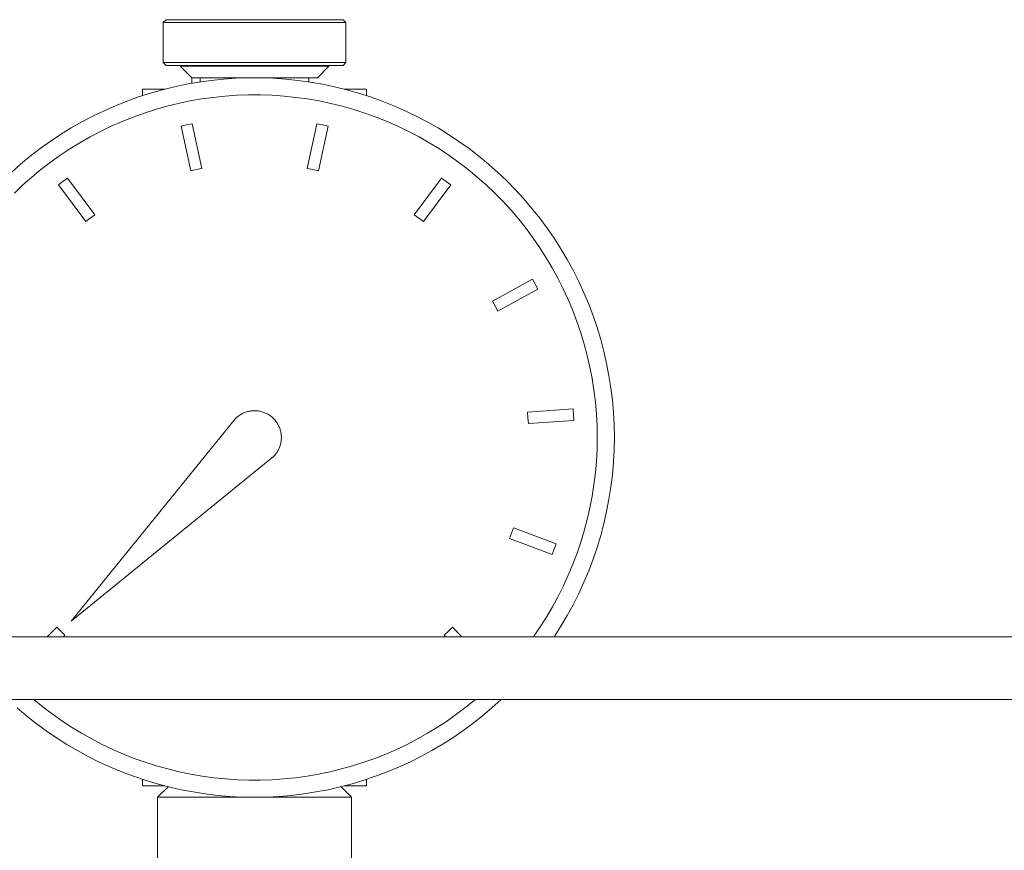
# Model space of a CAD drawing. Units: millimetres. Extents: x -1416 to 1942, y 1500 to 6372.
# Drawn here: x 1703 to 1789, y 3788 to 3861 of the extents above; entities that cross this region are included whole.
import ezdxf

# ---------------------------------------------------------------- set-up
doc = ezdxf.new("R2010")
doc.units = ezdxf.units.MM
doc.layers.add('Make2D$Visible$Curves$0', color=7, linetype='Continuous', lineweight=0, true_color=0xe6e6e6)

msp = doc.modelspace()

# ---------------------------------------------------------------- linework, layer by layer
at = {"layer": 'Make2D$Visible$Curves$0', "color": 42, "true_color": 0xcc9900}
for points in [[(1715.659, 3860.482), (1715.909, 3860.732)], [(1715.659, 3856.982), (1715.659, 3860.482)], [(1715.659, 3860.482), (1723.659, 3860.482)], [(1723.659, 3860.732), (1715.909, 3860.732)], [(1731.409, 3860.732), (1723.659, 3860.732)], [(1723.659, 3860.482), (1731.659, 3860.482)], [(1731.409, 3860.732), (1731.659, 3860.482)], [(1731.659, 3860.482), (1731.659, 3856.982)], [(1723.659, 3856.982), (1715.659, 3856.982)], [(1715.909, 3856.732), (1715.659, 3856.982)], [(1731.659, 3856.982), (1723.659, 3856.982)], [(1731.659, 3856.982), (1731.409, 3856.732)], [(1715.909, 3856.732), (1723.659, 3856.732)], [(1723.659, 3856.653), (1717.159, 3856.653)], [(1718.159, 3855.653), (1717.159, 3856.653)], [(1723.659, 3856.732), (1731.409, 3856.732)], [(1730.159, 3856.653), (1723.659, 3856.653)], [(1730.159, 3856.653), (1729.159, 3855.653)], [(1718.896, 3855.653), (1718.159, 3855.653)], [(1718.159, 3855.169), (1718.159, 3855.653)], [(1718.896, 3855.653), (1718.896, 3855.291)], [(1723.659, 3855.653), (1718.896, 3855.653)], [(1729.159, 3855.653), (1723.659, 3855.653)], [(1728.422, 3855.291), (1728.422, 3855.653)], [(1713.844, 3854.085), (1713.844, 3854.653)], [(1715.786, 3854.653), (1713.844, 3854.653)], [(1733.474, 3854.653), (1731.533, 3854.653)], [(1733.474, 3854.085), (1733.474, 3854.653)], [(1713.844, 3793.653), (1713.844, 3794.221)], [(1733.474, 3793.653), (1733.474, 3794.221)], [(1713.844, 3793.653), (1715.786, 3793.653)], [(1731.533, 3793.653), (1733.474, 3793.653)]]:
    msp.add_lwpolyline(points, dxfattribs=at)
at = {"layer": 'Make2D$Visible$Curves$0', "color": 7, "true_color": 0xffffff}
for points in [[(1702.367, 3847.367), (1703.181, 3848.088), (1704.019, 3848.781), (1704.881, 3849.444), (1705.765, 3850.077), (1706.671, 3850.679), (1707.596, 3851.25), (1708.541, 3851.788), (1709.504, 3852.293), (1710.484, 3852.765), (1711.479, 3853.203), (1712.489, 3853.606), (1713.512, 3853.974), (1714.548, 3854.307), (1715.594, 3854.603), (1716.65, 3854.863), (1717.714, 3855.087), (1718.785, 3855.274), (1719.862, 3855.423), (1720.944, 3855.536), (1722.029, 3855.611), (1723.115, 3855.648), (1724.203, 3855.648), (1725.29, 3855.611), (1726.375, 3855.536), (1727.456, 3855.423), (1728.533, 3855.274), (1729.604, 3855.087), (1730.669, 3854.863), (1731.724, 3854.603), (1732.771, 3854.307), (1733.806, 3853.974), (1734.829, 3853.606), (1735.839, 3853.203), (1736.835, 3852.765), (1737.814, 3852.293), (1738.777, 3851.788), (1739.722, 3851.25), (1740.648, 3850.679), (1741.553, 3850.077), (1742.437, 3849.444), (1743.299, 3848.781), (1744.137, 3848.088), (1744.951, 3847.367), (1745.74, 3846.618), (1746.502, 3845.843), (1747.237, 3845.041), (1747.944, 3844.215), (1748.622, 3843.365), (1749.27, 3842.492), (1749.888, 3841.597), (1750.475, 3840.681), (1751.029, 3839.746), (1751.551, 3838.792), (1752.04, 3837.82), (1752.495, 3836.833), (1752.915, 3835.83), (1753.301, 3834.813), (1753.651, 3833.784), (1753.965, 3832.743), (1754.244, 3831.692), (1754.486, 3830.631), (1754.691, 3829.564), (1754.859, 3828.489), (1754.99, 3827.41), (1755.084, 3826.326), (1755.14, 3825.24), (1755.159, 3824.153)], [(1753.659, 3824.153), (1753.641, 3825.189), (1753.588, 3826.223), (1753.498, 3827.255), (1753.374, 3828.283), (1753.213, 3829.306), (1753.018, 3830.323), (1752.787, 3831.333), (1752.522, 3832.334), (1752.223, 3833.325), (1751.889, 3834.305), (1751.522, 3835.274), (1751.121, 3836.229), (1750.688, 3837.17), (1750.223, 3838.095), (1749.726, 3839.003), (1749.198, 3839.894), (1748.639, 3840.766), (1748.051, 3841.619), (1747.433, 3842.45), (1746.788, 3843.26), (1746.115, 3844.047), (1745.414, 3844.81), (1744.689, 3845.549), (1743.938, 3846.262), (1743.162, 3846.948), (1742.364, 3847.608), (1741.543, 3848.24), (1740.701, 3848.843), (1739.839, 3849.416), (1738.957, 3849.96), (1738.057, 3850.472), (1737.14, 3850.953), (1736.207, 3851.403), (1735.259, 3851.82), (1734.297, 3852.204), (1733.323, 3852.554), (1732.337, 3852.871), (1731.34, 3853.153), (1730.335, 3853.401), (1729.321, 3853.614), (1728.301, 3853.792), (1727.275, 3853.934), (1726.245, 3854.041), (1725.212, 3854.113), (1724.177, 3854.149), (1723.141, 3854.149), (1722.106, 3854.113), (1721.073, 3854.041), (1720.043, 3853.934), (1719.017, 3853.792), (1717.997, 3853.614), (1716.984, 3853.401), (1715.978, 3853.153), (1714.982, 3852.871), (1713.996, 3852.554), (1713.021, 3852.204), (1712.059, 3851.82), (1711.111, 3851.403), (1710.178, 3850.953), (1709.261, 3850.472), (1708.361, 3849.96), (1707.48, 3849.416), (1706.617, 3848.843), (1705.775, 3848.24), (1704.954, 3847.608), (1704.156, 3846.948), (1703.381, 3846.262), (1702.63, 3845.549)], [(1717.22, 3851.403), (1717.707, 3851.513), (1718.197, 3851.615)], [(1718.197, 3851.615), (1719.047, 3847.706)], [(1728.271, 3847.706), (1729.121, 3851.615)], [(1729.121, 3851.615), (1729.611, 3851.513), (1730.099, 3851.403)], [(1718.07, 3847.493), (1717.22, 3851.403)], [(1730.099, 3851.403), (1729.248, 3847.493)], [(1719.047, 3847.706), (1718.558, 3847.605), (1718.07, 3847.493)], [(1729.248, 3847.493), (1728.761, 3847.605), (1728.271, 3847.706)], [(1706.482, 3846.265), (1706.879, 3846.568), (1707.282, 3846.864)], [(1707.282, 3846.864), (1709.68, 3843.662)], [(1737.638, 3843.662), (1740.036, 3846.864)], [(1740.036, 3846.864), (1740.439, 3846.568), (1740.837, 3846.265)], [(1708.879, 3843.062), (1706.482, 3846.265)], [(1740.837, 3846.265), (1738.439, 3843.062)], [(1709.68, 3843.662), (1709.277, 3843.366), (1708.879, 3843.062)], [(1738.439, 3843.062), (1738.042, 3843.366), (1737.638, 3843.662)], [(1744.479, 3836.091), (1747.991, 3838.009)], [(1747.991, 3838.009), (1748.234, 3837.572), (1748.47, 3837.131)], [(1748.47, 3837.131), (1744.959, 3835.214)], [(1744.959, 3835.214), (1744.723, 3835.655), (1744.479, 3836.091)], [(1747.557, 3826.364), (1751.548, 3826.649)], [(1751.548, 3826.649), (1751.588, 3826.151), (1751.619, 3825.652)], [(1747.629, 3825.366), (1747.598, 3825.865), (1747.557, 3826.364)], [(1751.619, 3825.652), (1747.629, 3825.366)], [(1748.068, 3806.711), (1748.654, 3807.563), (1749.211, 3808.434), (1749.738, 3809.324), (1750.233, 3810.232), (1750.697, 3811.156), (1751.129, 3812.095), (1751.529, 3813.049), (1751.895, 3814.016), (1752.227, 3814.995), (1752.526, 3815.985), (1752.79, 3816.985), (1753.02, 3817.993), (1753.215, 3819.008), (1753.375, 3820.03), (1753.499, 3821.056), (1753.588, 3822.087), (1753.641, 3823.119), (1753.659, 3824.153)], [(1755.159, 3824.153), (1755.14, 3823.066), (1755.084, 3821.98), (1754.99, 3820.897), (1754.859, 3819.818), (1754.691, 3818.743), (1754.486, 3817.676), (1754.244, 3816.616), (1753.966, 3815.565), (1753.651, 3814.524), (1753.301, 3813.494), (1752.916, 3812.478), (1752.495, 3811.475), (1752.041, 3810.488), (1751.552, 3809.516), (1751.03, 3808.562), (1750.476, 3807.627), (1749.89, 3806.711)], [(1745.966, 3815.299), (1746.146, 3815.766), (1746.316, 3816.236)], [(1746.316, 3816.236), (1750.064, 3814.838)], [(1749.715, 3813.901), (1745.966, 3815.299)], [(1750.064, 3814.838), (1749.894, 3814.368), (1749.715, 3813.901)], [(1705.51, 3806.711), (1706.339, 3807.54)], [(1706.339, 3807.54), (1706.689, 3807.183), (1707.046, 3806.833)], [(1707.046, 3806.833), (1706.924, 3806.711)], [(1740.273, 3806.833), (1740.63, 3807.183), (1740.98, 3807.54)], [(1740.394, 3806.711), (1740.273, 3806.833)], [(1740.98, 3807.54), (1741.808, 3806.711)], [(1745.244, 3801.211), (1744.445, 3800.484), (1743.62, 3799.785), (1742.772, 3799.114), (1741.902, 3798.473), (1741.01, 3797.863), (1740.098, 3797.283), (1739.167, 3796.735), (1738.217, 3796.219), (1737.25, 3795.736), (1736.267, 3795.286), (1735.269, 3794.871), (1734.258, 3794.49), (1733.234, 3794.143), (1732.199, 3793.833), (1731.153, 3793.558), (1730.099, 3793.318), (1729.038, 3793.116), (1727.97, 3792.949), (1726.896, 3792.82), (1725.82, 3792.727), (1724.74, 3792.672), (1723.659, 3792.653), (1722.579, 3792.672), (1721.499, 3792.727), (1720.422, 3792.82), (1719.349, 3792.949), (1718.281, 3793.116), (1717.22, 3793.318), (1716.165, 3793.557), (1715.12, 3793.833), (1714.085, 3794.143), (1713.061, 3794.49), (1712.05, 3794.871), (1711.052, 3795.286), (1710.069, 3795.736), (1709.102, 3796.219), (1708.152, 3796.735), (1707.22, 3797.283), (1706.308, 3797.863), (1705.416, 3798.473), (1704.546, 3799.114), (1703.698, 3799.785), (1702.874, 3800.484)], [(1704.329, 3801.211), (1705.124, 3800.564), (1705.94, 3799.945), (1706.777, 3799.354), (1707.634, 3798.792), (1708.509, 3798.26), (1709.402, 3797.757), (1710.312, 3797.286), (1711.237, 3796.846), (1712.177, 3796.438), (1713.13, 3796.062), (1714.095, 3795.718), (1715.072, 3795.408), (1716.058, 3795.132), (1717.054, 3794.889), (1718.057, 3794.681), (1719.067, 3794.507), (1720.082, 3794.367), (1721.101, 3794.262), (1722.123, 3794.192), (1723.147, 3794.157), (1724.172, 3794.157), (1725.196, 3794.192), (1726.218, 3794.262), (1727.237, 3794.367), (1728.252, 3794.507), (1729.262, 3794.681), (1730.265, 3794.889), (1731.26, 3795.132), (1732.247, 3795.409), (1733.223, 3795.719), (1734.189, 3796.062), (1735.142, 3796.438), (1736.082, 3796.846), (1737.007, 3797.286), (1737.917, 3797.758), (1738.81, 3798.26), (1739.685, 3798.792), (1740.542, 3799.354), (1741.379, 3799.945), (1742.195, 3800.564), (1742.99, 3801.211)]]:
    msp.add_lwpolyline(points, dxfattribs=at)
at = {"layer": 'Make2D$Visible$Curves$0', "color": 250, "true_color": 0x333333}
for points in [[(1707.592, 3808.086), (1722, 3825.813)], [(1722, 3825.813), (1722.058, 3825.869), (1722.118, 3825.923), (1722.18, 3825.975), (1722.244, 3826.025), (1722.309, 3826.073), (1722.376, 3826.119), (1722.445, 3826.162), (1722.515, 3826.202), (1722.586, 3826.241), (1722.659, 3826.276), (1722.733, 3826.31), (1722.808, 3826.34), (1722.884, 3826.368), (1722.961, 3826.394), (1723.039, 3826.417), (1723.117, 3826.437), (1723.196, 3826.454), (1723.276, 3826.469), (1723.356, 3826.481), (1723.437, 3826.49), (1723.517, 3826.496), (1723.598, 3826.499), (1723.679, 3826.5), (1723.76, 3826.498), (1723.841, 3826.493), (1723.922, 3826.485), (1724.002, 3826.475), (1724.082, 3826.462), (1724.162, 3826.446), (1724.241, 3826.427), (1724.319, 3826.406), (1724.396, 3826.382), (1724.473, 3826.355), (1724.548, 3826.325), (1724.622, 3826.293), (1724.696, 3826.259), (1724.768, 3826.222), (1724.839, 3826.182), (1724.908, 3826.14), (1724.976, 3826.096), (1725.042, 3826.05), (1725.107, 3826.001), (1725.17, 3825.95), (1725.231, 3825.896), (1725.29, 3825.841), (1725.347, 3825.784), (1725.403, 3825.725), (1725.456, 3825.663), (1725.507, 3825.601), (1725.556, 3825.536), (1725.602, 3825.47), (1725.647, 3825.402), (1725.688, 3825.332), (1725.728, 3825.262), (1725.765, 3825.19), (1725.799, 3825.116), (1725.831, 3825.042), (1725.861, 3824.966), (1725.888, 3824.89), (1725.912, 3824.813), (1725.933, 3824.734), (1725.952, 3824.656), (1725.968, 3824.576), (1725.981, 3824.496), (1725.992, 3824.416), (1725.999, 3824.335), (1726.004, 3824.254), (1726.006, 3824.173), (1726.005, 3824.092), (1726.002, 3824.011), (1725.996, 3823.931), (1725.987, 3823.85), (1725.975, 3823.77), (1725.96, 3823.69), (1725.943, 3823.611), (1725.923, 3823.533), (1725.9, 3823.455), (1725.875, 3823.378), (1725.846, 3823.302), (1725.816, 3823.227), (1725.783, 3823.153), (1725.747, 3823.08), (1725.708, 3823.009), (1725.668, 3822.939), (1725.625, 3822.87), (1725.579, 3822.803), (1725.531, 3822.738), (1725.482, 3822.674), (1725.429, 3822.612), (1725.375, 3822.552), (1725.319, 3822.493)], [(1725.319, 3822.493), (1707.592, 3808.086)]]:
    msp.add_lwpolyline(points, dxfattribs=at)
at = {"layer": 'Make2D$Visible$Curves$0'}
for points in [[(1693.279, 3806.711), (1795.597, 3806.711)], [(1795.597, 3801.211), (1693.279, 3801.211)], [(1715.159, 3792.653), (1716.084, 3793.578)], [(1731.235, 3793.578), (1732.159, 3792.653)], [(1715.159, 3792.653), (1723.659, 3792.653)], [(1715.159, 3782.876), (1715.159, 3792.653)], [(1723.659, 3792.653), (1732.159, 3792.653)], [(1732.159, 3792.653), (1732.159, 3782.876)]]:
    msp.add_lwpolyline(points, dxfattribs=at)

doc.saveas('drawing.dxf')
